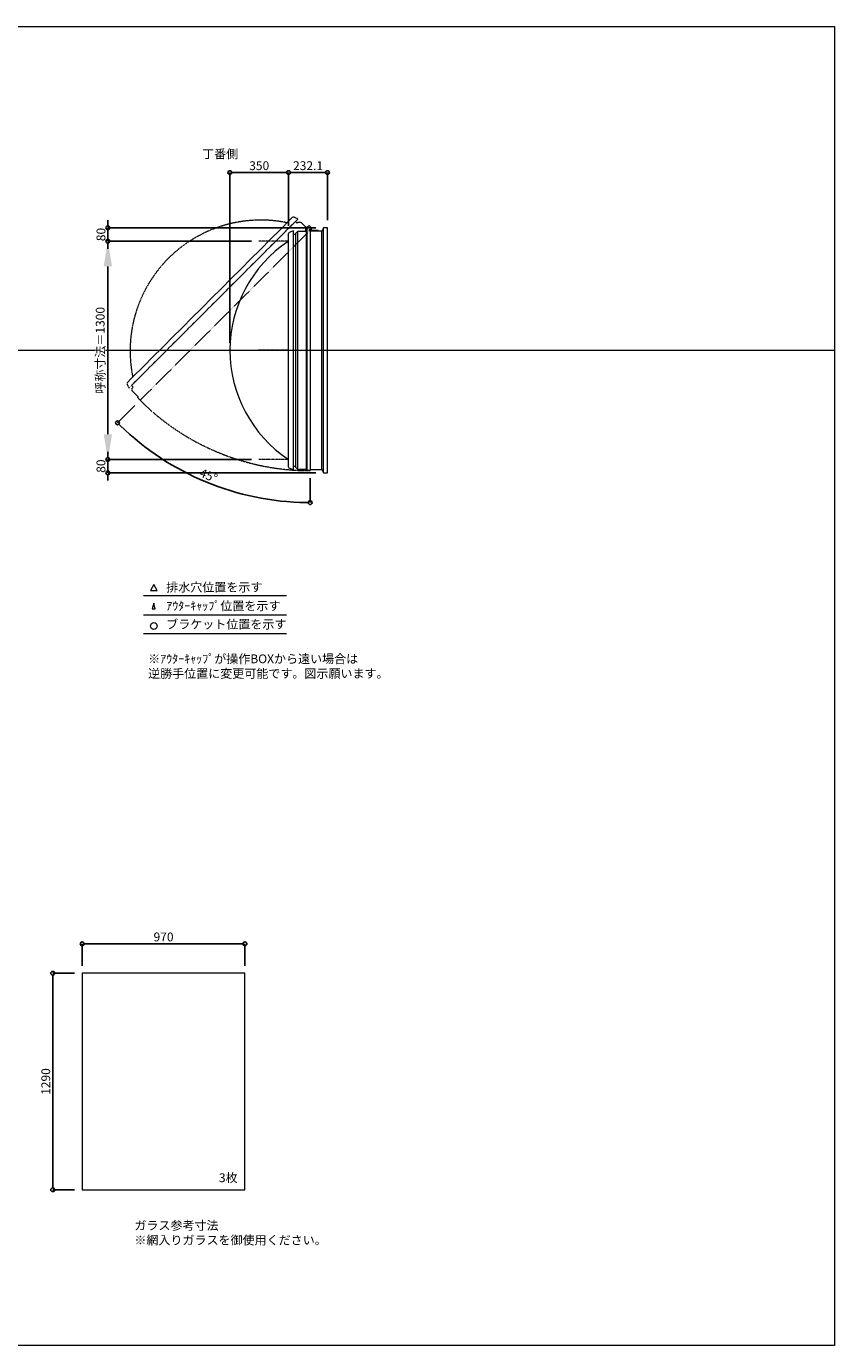
# Model space of a CAD drawing. Units: millimetres. Extents: x -12289 to 909215, y -2748 to 52629.
# Drawn here: x 36928 to 41744, y 14000 to 21860 of the extents above; entities that cross this region are included whole.
import ezdxf

# ---------------------------------------------------------------- set-up
doc = ezdxf.new("R2010")
doc.units = ezdxf.units.MM
doc.header["$LTSCALE"] = 0.3
doc.header["$PDMODE"] = 33
doc.header["$PDSIZE"] = 5
doc.linetypes.add('CENTER2', pattern=[28.575, 19.05, -3.175, 3.175, -3.175])
doc.linetypes.add('HIDDEN', pattern=[9.525, 6.35, -3.175])
doc.layers.get('0').update_dxf_attribs({"lineweight": 9})
doc.layers.get('Defpoints').update_dxf_attribs({"lineweight": 9})
doc.layers.add('VP', color=7, linetype='Continuous', lineweight=9, plot=False)
for name, color, linetype, lineweight in [('ガラス02', 141, 'Continuous', 9), ('テキスト', 50, 'Continuous', 9), ('テキスト @ 15', 50, 'Continuous', 9), ('パーツ02', 121, 'Continuous', 9), ('中心線', 210, 'CENTER2', 9), ('型材02', 71, 'Continuous', 9), ('寸法', 10, 'Continuous', 9), ('寸法 @ 15', 10, 'Continuous', 9)]:
    doc.layers.add(name, color=color, linetype=linetype, lineweight=lineweight)
doc.styles.add('TGK-text', font='txt', dxfattribs={"height": 3.5})
doc.dimstyles.new('T-dim', dxfattribs={"dimtxt": 3.5, "dimasz": 1.5, "dimexe": 0, "dimexo": 3, "dimgap": 1, "dimtad": 1, "dimdec": 1, "dimdsep": 46, "dimtxsty": 'TGK-text', "dimblk": 'DOTBLANK', "dimcen": 0, "dimclrt": 2, "dimazin": 2, "dimtfac": 1, "dimtdec": 1, "dimtix": 1, "dimtmove": 2, "dimatfit": 3, "dimldrblk": 'OPEN30', "dimfxl": 1, "dimtolj": 1, "dimtzin": 0, "dimarcsym": 0})
doc.dimstyles.new('T-dimN', dxfattribs={"dimtxt": 3.5, "dimasz": 10, "dimexe": 0, "dimexo": 3, "dimgap": 1, "dimtad": 1, "dimdec": 1, "dimdsep": 46, "dimtxsty": 'TGK-text', "dimcen": 0, "dimclrt": 2, "dimazin": 2, "dimtfac": 1, "dimtdec": 1, "dimtix": 1, "dimtmove": 2, "dimatfit": 3, "dimldrblk": 'OPEN30', "dimfxl": 1, "dimtolj": 1, "dimtzin": 0, "dimarcsym": 0})

# ---------------------------------------------------------------- blocks, each defined once
blk = doc.blocks.new('_DotBlank')
at = {"color": 0, "linetype": 'ByBlock', "lineweight": -2}
blk.add_line((-0.5, 0), (-1, 0), dxfattribs=at)
blk.add_circle((0, 0), 0.5, dxfattribs=at)
blk = doc.blocks.new('*D1177')
at = {"layer": 'Defpoints', "color": 0, "transparency": 16777216}
for p in [(38230.8, 16393.7), (37260.8, 16218.5), (38230.8, 16218.5)]:
    blk.add_point(p, dxfattribs=at)
at = {"layer": '寸法', "color": 0, "lineweight": -2, "transparency": 16777216}
for p, q in [((37260.8, 16263.5), (37260.8, 16393.7)), ((37283.3, 16393.7), (38208.3, 16393.7)), ((38230.8, 16263.5), (38230.8, 16393.7))]:
    blk.add_line(p, q, dxfattribs=at)
at = {"layer": '寸法', "color": 0, "lineweight": -2, "transparency": 16777216, "xscale": 22.5, "yscale": 22.5, "zscale": 22.5, "rotation": 180}
blk.add_blockref('_DotBlank', (37260.8, 16393.7), dxfattribs=at)
at = {"layer": '寸法', "color": 0, "lineweight": -2, "transparency": 16777216, "xscale": 22.5, "yscale": 22.5, "zscale": 22.5}
blk.add_blockref('_DotBlank', (38230.8, 16393.7), dxfattribs=at)
at = {"layer": '寸法', "color": 2, "transparency": 16777216, "insert": (37745.8, 16435), "char_height": 52.5, "attachment_point": 5, "style": 'TGK-text'}
blk.add_mtext('\\A1;970', dxfattribs=at)
blk = doc.blocks.new('_Open30')
at = {"color": 0, "linetype": 'ByBlock', "lineweight": -2}
for p, q in [((-1, 0.268), (0, 0)), ((0, 0), (-1, -0.268)), ((0, 0), (-1, 0))]:
    blk.add_line(p, q, dxfattribs=at)
blk = doc.blocks.new('*D1178')
at = {"layer": 'Defpoints', "color": 0, "transparency": 16777216}
for p in [(37260.8, 16218.5), (37085.1, 14928.5), (37260.8, 14928.5)]:
    blk.add_point(p, dxfattribs=at)
at = {"layer": '寸法', "color": 0, "lineweight": -2, "transparency": 16777216}
for p, q in [((37215.8, 16218.5), (37085.1, 16218.5)), ((37085.1, 16196), (37085.1, 14951)), ((37215.8, 14928.5), (37085.1, 14928.5))]:
    blk.add_line(p, q, dxfattribs=at)
at = {"layer": '寸法', "color": 0, "lineweight": -2, "transparency": 16777216, "xscale": 22.5, "yscale": 22.5, "zscale": 22.5}
for p, rotation in [((37085.1, 16218.5), 90), ((37085.1, 14928.5), 270)]:
    blk.add_blockref('_DotBlank', p, dxfattribs=dict(at, rotation=rotation))
at = {"layer": '寸法', "color": 2, "transparency": 16777216, "insert": (37043.9, 15573.5), "char_height": 52.5, "attachment_point": 5, "rotation": 90, "style": 'TGK-text'}
blk.add_mtext('\\A1;1290', dxfattribs=at)
blk = doc.blocks.new('*U523')
at = {"layer": '中心線', "color": 0, "linetype": 'CENTER2', "transparency": 16777216}
blk.add_line((90.5, 0), (-90.5, 0), dxfattribs=at)
blk = doc.blocks.new('TK-DO-1300側面')
at = {"layer": 'パーツ02', "linetype": 'ByBlock'}
for p, q in [((-712, 0), (-701.3, 26.9)), ((-712, 0), (712, 0)), ((-696.6, 30), (696.6, 30)), ((712, 0), (701.3, 26.9))]:
    blk.add_line(p, q, dxfattribs=at)
for centre, radius, start, end in [((0, -398.6), 778.6, 33.59558, 146.40442), ((-696.6, 25), 5, 90, 158.19859), ((-652.7, 35), 5, 270, 326.40442), ((652.7, 35), 5, 213.59558, 270), ((696.6, 25), 5, 21.80141, 90)]:
    blk.add_arc(centre, radius, start, end, dxfattribs=at)
blk = doc.blocks.new('*D1090')
at = {"layer": 'Defpoints', "color": 0, "transparency": 16777216}
for p in [(37414, 20580), (38313.9, 20580), (38313.9, 19280)]:
    blk.add_point(p, dxfattribs=at)
at = {"layer": '寸法', "color": 0, "lineweight": -2, "transparency": 16777216}
for p, q in [((38268.9, 20580), (37414, 20580)), ((37414, 19430), (37414, 20430)), ((38268.9, 19280), (37414, 19280))]:
    blk.add_line(p, q, dxfattribs=at)
at = {"layer": '寸法', "color": 0, "transparency": 16777216}
for points in [[(37389, 20430), (37439, 20430), (37414, 20580)], [(37389, 19430), (37439, 19430), (37414, 19280)]]:
    blk.add_solid(points, dxfattribs=at)
at = {"layer": '寸法', "color": 2, "transparency": 16777216, "insert": (37368.2, 19930), "char_height": 52.5, "attachment_point": 5, "rotation": 90, "style": 'TGK-text', "bg_fill": 3, "box_fill_scale": 1.1, "bg_fill_color": 9, "bg_fill_true_color": 13158600, "bg_fill_transparency": 0}
blk.add_mtext('\\A1;呼称寸法＝1300', dxfattribs=at)
blk = doc.blocks.new('*D1091')
at = {"layer": 'Defpoints', "color": 0, "transparency": 16777216}
for p in [(37414, 20660), (38697.9, 20660), (38313.9, 20580)]:
    blk.add_point(p, dxfattribs=at)
at = {"layer": '寸法', "color": 0, "lineweight": -2, "transparency": 16777216}
for p, q in [((37414, 20682.5), (37414, 20705)), ((38652.9, 20660), (37414, 20660)), ((37414, 20580), (37414, 20660)), ((38268.9, 20580), (37414, 20580)), ((37414, 20557.5), (37414, 20535))]:
    blk.add_line(p, q, dxfattribs=at)
at = {"layer": '寸法', "color": 0, "lineweight": -2, "transparency": 16777216, "xscale": 22.5, "yscale": 22.5, "zscale": 22.5}
for p, rotation in [((37414, 20660), 270), ((37414, 20580), 90)]:
    blk.add_blockref('_DotBlank', p, dxfattribs=dict(at, rotation=rotation))
at = {"layer": '寸法', "color": 2, "transparency": 16777216, "insert": (37372.7, 20620), "char_height": 52.5, "attachment_point": 5, "rotation": 90, "style": 'TGK-text'}
blk.add_mtext('\\A1;80', dxfattribs=at)
blk = doc.blocks.new('*D1092')
at = {"layer": 'Defpoints', "color": 0, "transparency": 16777216}
for p in [(38313.9, 19280), (37414, 19200), (38697.9, 19200)]:
    blk.add_point(p, dxfattribs=at)
at = {"layer": '寸法', "color": 0, "lineweight": -2, "transparency": 16777216}
for p, q in [((37414, 19302.5), (37414, 19325)), ((38268.9, 19280), (37414, 19280)), ((37414, 19280), (37414, 19200)), ((38652.9, 19200), (37414, 19200)), ((37414, 19177.5), (37414, 19155))]:
    blk.add_line(p, q, dxfattribs=at)
at = {"layer": '寸法', "color": 0, "lineweight": -2, "transparency": 16777216, "xscale": 22.5, "yscale": 22.5, "zscale": 22.5}
for p, rotation in [((37414, 19280), 270), ((37414, 19200), 90)]:
    blk.add_blockref('_DotBlank', p, dxfattribs=dict(at, rotation=rotation))
at = {"layer": '寸法', "color": 2, "transparency": 16777216, "insert": (37372.7, 19240), "char_height": 52.5, "attachment_point": 5, "rotation": 90, "style": 'TGK-text'}
blk.add_mtext('\\A1;80', dxfattribs=at)
blk = doc.blocks.new('*D1093')
at = {"layer": 'Defpoints', "color": 0, "transparency": 16777216}
for p in [(38490.8, 20988.8), (38490.8, 20626.6), (38140.8, 19930)]:
    blk.add_point(p, dxfattribs=at)
at = {"layer": '寸法', "color": 0, "lineweight": -2, "transparency": 16777216}
for p, q in [((38140.8, 19975), (38140.8, 20988.8)), ((38163.3, 20988.8), (38468.3, 20988.8)), ((38490.8, 20671.6), (38490.8, 20988.8))]:
    blk.add_line(p, q, dxfattribs=at)
at = {"layer": '寸法', "color": 0, "lineweight": -2, "transparency": 16777216, "xscale": 22.5, "yscale": 22.5, "zscale": 22.5, "rotation": 180}
blk.add_blockref('_DotBlank', (38140.8, 20988.8), dxfattribs=at)
at = {"layer": '寸法', "color": 0, "lineweight": -2, "transparency": 16777216, "xscale": 22.5, "yscale": 22.5, "zscale": 22.5}
blk.add_blockref('_DotBlank', (38490.8, 20988.8), dxfattribs=at)
at = {"layer": '寸法', "color": 2, "transparency": 16777216, "insert": (38315.8, 21030.1), "char_height": 52.5, "attachment_point": 5, "style": 'TGK-text'}
blk.add_mtext('\\A1;350', dxfattribs=at)
blk = doc.blocks.new('*D1094')
at = {"layer": 'Defpoints', "color": 0, "transparency": 16777216}
for p in [(38722.9, 20988.8), (38490.8, 20626.6), (38722.9, 20660)]:
    blk.add_point(p, dxfattribs=at)
at = {"layer": '寸法', "color": 0, "lineweight": -2, "transparency": 16777216}
for p, q in [((38490.8, 20671.6), (38490.8, 20988.8)), ((38513.3, 20988.8), (38700.4, 20988.8)), ((38722.9, 20705), (38722.9, 20988.8))]:
    blk.add_line(p, q, dxfattribs=at)
at = {"layer": '寸法', "color": 0, "lineweight": -2, "transparency": 16777216, "xscale": 22.5, "yscale": 22.5, "zscale": 22.5, "rotation": 180}
blk.add_blockref('_DotBlank', (38490.8, 20988.8), dxfattribs=at)
at = {"layer": '寸法', "color": 0, "lineweight": -2, "transparency": 16777216, "xscale": 22.5, "yscale": 22.5, "zscale": 22.5}
blk.add_blockref('_DotBlank', (38722.9, 20988.8), dxfattribs=at)
at = {"layer": '寸法', "color": 2, "transparency": 16777216, "insert": (38606.9, 21030.1), "char_height": 52.5, "attachment_point": 5, "style": 'TGK-text'}
blk.add_mtext('\\A1;232.1', dxfattribs=at)
blk = doc.blocks.new('*D1095')
at = {"layer": 'Defpoints', "color": 0, "transparency": 16777216}
for p in [(38619.4, 20661.5), (38630.2, 20656.6), (37606, 19632.4), (37807.7, 19239.9), (38619.4, 19213)]:
    blk.add_point(p, dxfattribs=at)
at = {"layer": '寸法', "color": 0, "lineweight": -2, "transparency": 16777216}
for p, q in [((37574.2, 19600.5), (37471.5, 19497.8)), ((38619.4, 19168), (38619.4, 19022.4))]:
    blk.add_line(p, q, dxfattribs=at)
blk.add_arc((38619.4, 20645.8), 1623.4, 225.79409, 269.20591, dxfattribs=at)
at = {"layer": '寸法', "color": 0, "lineweight": -2, "transparency": 16777216, "xscale": 22.5, "yscale": 22.5, "zscale": 22.5}
for p, rotation in [((37471.5, 19497.8), 135.3970471875508), ((38619.4, 19022.4), 359.6029528124486)]:
    blk.add_blockref('_DotBlank', p, dxfattribs=dict(at, rotation=rotation))
at = {"layer": '寸法', "color": 2, "transparency": 16777216, "insert": (38013.9, 19184), "char_height": 52.5, "attachment_point": 5, "rotation": 337.5, "style": 'TGK-text'}
blk.add_mtext('\\A1;45°', dxfattribs=at)

msp = doc.modelspace()

# ---------------------------------------------------------------- linework, layer by layer
at = {"layer": 'VP'}
msp.add_line((29819.32, 19930), (41744.32, 19930), dxfattribs=at)
msp.add_lwpolyline([(29819.32, 21860), (41744.32, 21860), (41744.32, 14000), (29819.32, 14000)], close=True, dxfattribs=at)
at = {"layer": 'ガラス02'}
msp.add_lwpolyline([(38230.77, 16218.51), (37260.77, 16218.51), (37260.77, 14928.51), (38230.77, 14928.51)], close=True, dxfattribs=at)
at = {"layer": 'テキスト'}
for p, q in [((37627.26, 18469.63), (38477.65, 18469.63)), ((37627.26, 18353.6), (38477.65, 18353.6)), ((37627.26, 18242.56), (38477.65, 18242.56))]:
    msp.add_line(p, q, dxfattribs=at)
for points in [[(37707.55, 18499.81), (37687.73, 18534.14), (37667.91, 18499.81)], [(37696.67, 18388.78), (37687.73, 18423.11), (37678.79, 18388.78)]]:
    msp.add_lwpolyline(points, close=True, dxfattribs=at)
msp.add_circle((37687.73, 18287.6), 20.04, dxfattribs=at)
at = {"layer": '中心線'}
for p, q in [((38490.83, 20580), (38313.86, 20580)), ((38490.83, 19280), (38313.86, 19280))]:
    msp.add_line(p, q, dxfattribs=at)
at = {"layer": '型材02'}
for p, q in [((38534.33, 19238.7), (38534.33, 20621.3)), ((38546.33, 19220), (38546.33, 20640)), ((38597.43, 19220), (38597.43, 20661.5)), ((38599.43, 20661.5), (38599.43, 19213)), ((38620.02, 20652.2), (38619.66, 20651.95)), ((38620.27, 20651.85), (38620.02, 20652.2)), ((38620.69, 20651.74), (38621.08, 20651.92)), ((38621.08, 20651.92), (38621.26, 20651.53)), ((38621.66, 20651.34), (38622.08, 20651.46)), ((38622.08, 20651.46), (38622.19, 20651.04)), ((38622.54, 20650.79), (38622.98, 20650.83)), ((38622.93, 20640), (38622.93, 20641.31)), ((38668.93, 20640), (38622.93, 20640)), ((38622.98, 20650.83), (38623.01, 20650.39)), ((38623.75, 20650.05), (38623.32, 20650.09)), ((38623.75, 20641.95), (38623.32, 20641.91)), ((38623.71, 20649.62), (38623.75, 20650.05)), ((38623.71, 20642.38), (38623.75, 20641.95)), ((38624.38, 20649.15), (38623.96, 20649.26)), ((38624.38, 20642.85), (38623.96, 20642.74)), ((38624.27, 20648.73), (38624.38, 20649.15)), ((38624.27, 20643.27), (38624.38, 20642.85)), ((38624.85, 20648.15), (38624.45, 20648.34)), ((38624.85, 20643.85), (38624.45, 20643.66)), ((38624.66, 20647.76), (38624.85, 20648.15)), ((38624.66, 20644.24), (38624.85, 20643.85)), ((38625.13, 20647.09), (38624.77, 20647.34)), ((38625.13, 20644.91), (38624.77, 20644.66)), ((38624.88, 20646.74), (38625.13, 20647.09)), ((38624.88, 20645.26), (38625.13, 20644.91)), ((38624.92, 20646.31), (38625.23, 20646)), ((38625.23, 20646), (38624.92, 20645.69)), ((38637.63, 20644), (38630.93, 20644)), ((38637.93, 20643.7), (38637.63, 20644)), ((38637.93, 20643.7), (38638.23, 20644)), ((38655.63, 20644), (38638.23, 20644)), ((38655.93, 20643.7), (38655.63, 20644)), ((38655.93, 20643.7), (38656.23, 20644)), ((38666.93, 20644), (38656.23, 20644)), ((38668.93, 20642), (38666.93, 20644)), ((38668.93, 20640), (38668.93, 20642)), ((38687.93, 19220), (38687.93, 20640)), ((38697.93, 19200), (38697.93, 20660))]:
    msp.add_line(p, q, dxfattribs=at)
msp.add_lwpolyline([(38591.43, 20640), (38596.43, 20661.5), (38619.43, 20661.5), (38619.43, 19213), (38599.43, 19213), (38597.43, 19220), (38546.33, 19220), (38534.33, 19232), (38534.33, 19238.7), (38520.83, 19238.7), (38520.83, 20621.3), (38534.33, 20621.3), (38534.33, 20628), (38546.33, 20640)], close=True, dxfattribs=at)
msp.add_lwpolyline([(38619.43, 19220), (38687.93, 19220), (38697.93, 19200), (38722.93, 19200), (38722.93, 20660), (38697.93, 20660), (38687.93, 20640), (38619.43, 20640)], dxfattribs=at)
msp.add_circle((38618.93, 20646), 6, dxfattribs=at)
for centre, radius, start, end in [((38618.93, 20646), 10, 0.000067, 87.134016), ((38618.93, 20646), 6, 82.941575, 85.219808), ((38618.93, 20646), 6, 72.941575, 77.058425), ((38618.93, 20646), 6, 62.941575, 67.058425), ((38618.93, 20646), 6, 52.941575, 57.058425), ((38623.43, 20641.31), 0.5, 133.812787, 180), ((38618.93, 20646), 6, 42.941575, 47.058425), ((38618.93, 20646), 6, 313.812787, 317.058425), ((38618.93, 20646), 6, 32.941575, 37.058425), ((38618.93, 20646), 6, 322.941575, 327.058425), ((38618.93, 20646), 6, 22.941575, 27.058425), ((38618.93, 20646), 6, 332.941575, 337.058425), ((38618.93, 20646), 6, 12.941575, 17.058425), ((38618.93, 20646), 6, 342.941575, 347.058425), ((38618.93, 20646), 6, 2.941575, 7.058425), ((38618.93, 20646), 6, 352.941575, 357.058425), ((38630.93, 20646), 2, 180.000067, 270)]:
    msp.add_arc(centre, radius, start, end, dxfattribs=at)

# ---------------------------------------------------------------- block references
at = {"layer": 'パーツ02', "rotation": 90}
msp.add_blockref('TK-DO-1300側面', (38520.83, 19930), dxfattribs=at)
at = {"layer": '中心線', "linetype": 'CENTER2'}
msp.add_blockref('*U523', (38402.34, 19930), dxfattribs=at)

# ---------------------------------------------------------------- texts
at = {"layer": 'テキスト @ 15', "char_height": 52.5, "attachment_point": 1, "style": 'TGK-text'}
for s, width, heights, insert in [('\\pi63.85358;丁番側', 323.0498, [0], (34623.63, 21126.46)), ('排水穴位置を示す', 703.0779, [66.73], (37761.65, 18544.96)), ('ｱｳﾀｰｷｬｯﾌﾟ位置を示す', 909.4686, [35.01], (37761.65, 18433.7)), ('ブラケット位置を示す', 909.4686, [35.01], (37761.65, 18324.2)), ('3枚', 220.4192, [100.69], (38075.67, 15026.41)), ('ガラス参考寸法\\P※網入りガラスを御使用ください。', 1271.5764, [220.61], (37572, 14742.26))]:
    msp.add_mtext_dynamic_manual_height_columns(s, width=width, gutter_width=262.5, heights=heights, dxfattribs=dict(at, insert=insert))
at = {"layer": 'テキスト @ 15', "color": 1, "insert": (37653.86, 18118.14), "char_height": 52.5, "attachment_point": 1, "style": 'TGK-text'}
msp.add_mtext_dynamic_manual_height_columns('※ｱｳﾀｰｷｬｯﾌﾟが操作BOXから遠い場合は\\P逆勝手位置に変更可能です。図示願います。', width=1626.3731, gutter_width=262.5, heights=[222.84], dxfattribs=at)

# ---------------------------------------------------------------- dimensions: what is measured, and where the dimension line sits
at = {"layer": '寸法 @ 15'}
for base, p1, p2, angle, picture, middle in [((38722.93, 20988.8), (38490.83, 20626.61), (38722.93, 20660), 180, '*D1094', (38606.88, 21030.05)), ((37085.12, 14928.51), (37260.77, 16218.51), (37260.77, 14928.51), 90, '*D1178', (37043.87, 15573.51))]:
    dim = msp.add_linear_dim(base=base, p1=p1, p2=p2, angle=angle, dimstyle='T-dim', override={"dimscale": 15, "dimtix": 1, "dimtofl": 1, "dimtmove": 2, "dimatfit": 3}, dxfattribs=at)
    dim.commit()
    dim.dimension.update_dxf_attribs({"geometry": picture, "text_midpoint": middle})
dim = msp.add_linear_dim(base=(38230.77, 16393.72), p1=(37260.77, 16218.51), p2=(38230.77, 16218.51), dimstyle='T-dim', override={"dimscale": 15, "dimtix": 1, "dimtofl": 1, "dimtmove": 2, "dimatfit": 3}, dxfattribs=at)
dim.commit()
dim.dimension.update_dxf_attribs({"geometry": '*D1177', "text_midpoint": (37745.77, 16434.97)})

# ---------------------------------------------------------------- next in the draw order: dimensions: what is measured, and where the dimension line sits
dim = msp.add_linear_dim(base=(37413.97, 20580), p1=(38313.86, 19280), p2=(38313.86, 20580), angle=90, text='呼称寸法＝<>', dimstyle='T-dimN', override={"dimscale": 15, "dimtix": 1, "dimtofl": 1, "dimtmove": 2, "dimatfit": 3}, dxfattribs=at)
dim.commit()
dim.dimension.update_dxf_attribs({"geometry": '*D1090', "text_midpoint": (37368.19, 19930)})

# ---------------------------------------------------------------- next in the draw order: linework, layer by layer
at = {"layer": '型材02', "linetype": 'HIDDEN'}
msp.add_lwpolyline([(38595.24, 20661.2), (38613.98, 20672.87), (38630.24, 20656.61), (37606, 19632.36), (37591.85, 19646.5), (37595.39, 19652.87), (37559.26, 19689), (37559.26, 19705.97), (37563.99, 19710.71), (37554.45, 19720.26), (38532.09, 20697.9), (38541.64, 20688.36), (38546.38, 20693.09), (38563.35, 20693.09)], close=True, dxfattribs=at)
msp.add_arc((38618.93, 20646), 1433, 225.019992, 270.019992, dxfattribs=at)

# ---------------------------------------------------------------- next in the draw order: block references
at = {"layer": 'パーツ02', "linetype": 'HIDDEN', "rotation": 44.99999999999978}
msp.add_blockref('TK-DO-1300側面', (38043.27, 20209.08), dxfattribs=at)

# ---------------------------------------------------------------- next in the draw order: dimensions: what is measured, and where the dimension line sits
at = {"layer": '寸法 @ 15'}
for base, p1, p2, angle, picture, middle in [((38490.83, 20988.8), (38140.83, 19930), (38490.83, 20626.61), 180, '*D1093', (38315.83, 21030.05)), ((37413.97, 20660), (38313.86, 20580), (38697.93, 20660), 90, '*D1091', (37372.72, 20620)), ((37413.97, 19200), (38313.86, 19280), (38697.93, 19200), 90, '*D1092', (37372.72, 19240))]:
    dim = msp.add_linear_dim(base=base, p1=p1, p2=p2, angle=angle, dimstyle='T-dim', override={"dimscale": 15, "dimtix": 1, "dimtofl": 1, "dimtmove": 2, "dimatfit": 3}, dxfattribs=at)
    dim.commit()
    dim.dimension.update_dxf_attribs({"geometry": picture, "text_midpoint": middle})
dim = msp.add_angular_dim_2l(base=(37807.71, 19239.85), line1=((38619.43, 20661.5), (38619.43, 19213)), line2=((38630.24, 20656.61), (37606, 19632.36)), dimstyle='T-dim', override={"dimscale": 15, "dimtix": 1, "dimtofl": 1, "dimtmove": 2, "dimatfit": 3}, dxfattribs=at)
dim.commit()
dim.dimension.update_dxf_attribs({"geometry": '*D1095', "text_midpoint": (38013.95, 19184.04)})

doc.saveas('drawing.dxf')
